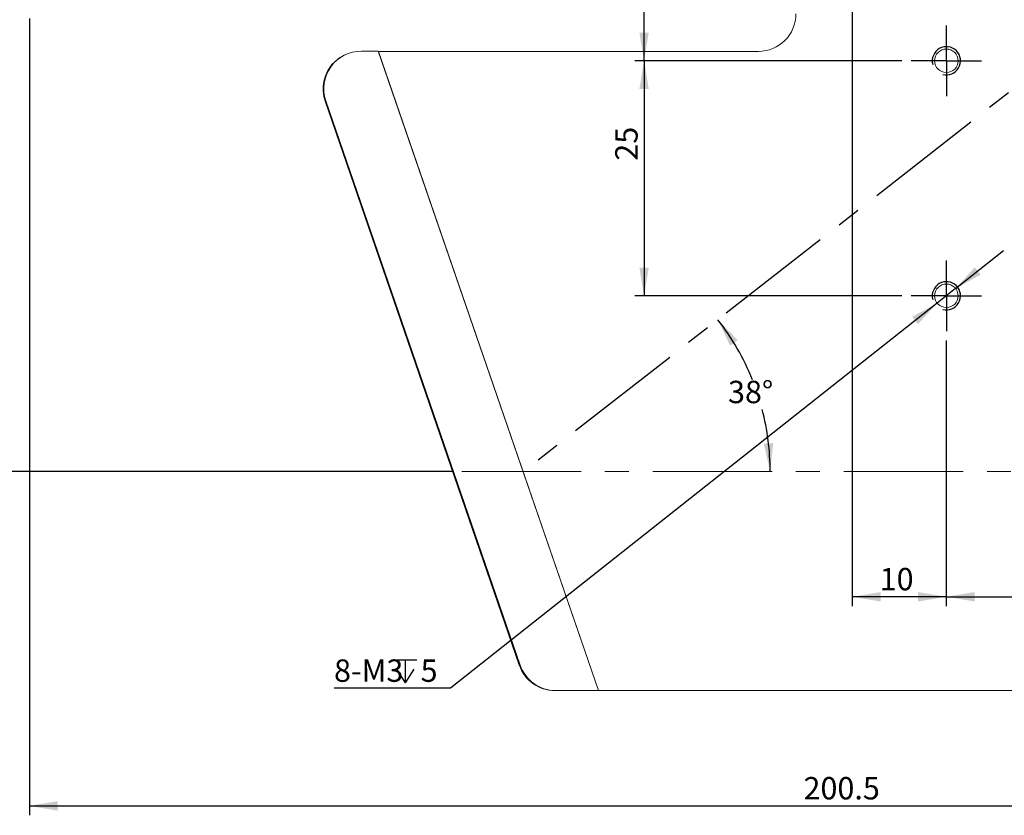
# Model space of a CAD drawing. Units: millimetres. Extents: x 0 to 490, y 0 to 297.
# Drawn here: x 170 to 275, y 130 to 215 of the extents above; entities that cross this region are included whole.
import ezdxf

# ---------------------------------------------------------------- set-up
doc = ezdxf.new("R2010")
doc.units = ezdxf.units.MM
doc.linetypes.add('CENTERX2', pattern=[20.32, 12.7, -2.54, 2.54, -2.54])
doc.layers.add('FORMAT', color=7, linetype='Continuous')
doc.styles.add('SLDTEXTSTYLE0', font='TXT', dxfattribs={"width": 0.7})
doc.dimstyles.new('SLDDIMSTYLE0', dxfattribs={"dimtxt": 2.728516, "dimasz": 3, "dimexe": 0, "dimexo": 0.0625, "dimgap": 0.682129, "dimtad": 1, "dimdec": 1, "dimrnd": 1e-09, "dimzin": 12, "dimdsep": 46, "dimtxsty": 'SLDTEXTSTYLE0', "dimsah": 1, "dimcen": 0.09, "dimadec": 0, "dimazin": 3, "dimtfac": 1, "dimtofl": 0, "dimtmove": 0, "dimatfit": 3, "dimfxl": 0, "dimfrac": 2, "dimtolj": 1, "dimtzin": 12, "dimarcsym": 0})
doc.dimstyles.new('SLDDIMSTYLE1', dxfattribs={"dimtxt": 2.728516, "dimasz": 3, "dimexe": 0, "dimexo": 0.0625, "dimgap": 0.682129, "dimtad": 0, "dimtih": 1, "dimtoh": 1, "dimdec": 4, "dimzin": 12, "dimdsep": 46, "dimtxsty": 'SLDTEXTSTYLE0', "dimsah": 1, "dimcen": 0.09, "dimazin": 3, "dimtfac": 1, "dimtofl": 0, "dimtmove": 0, "dimatfit": 3, "dimfxl": 0, "dimfrac": 2, "dimtolj": 1, "dimtzin": 12, "dimarcsym": 0})
doc.dimstyles.new('SLDDIMSTYLE2', dxfattribs={"dimtxt": 2.728516, "dimasz": 3, "dimexe": 0, "dimexo": 0.0625, "dimgap": 0.682129, "dimtad": 0, "dimtih": 1, "dimtoh": 1, "dimdec": 4, "dimzin": 12, "dimdsep": 46, "dimtxsty": 'SLDTEXTSTYLE0', "dimsah": 1, "dimcen": 0.09, "dimazin": 3, "dimtfac": 1, "dimtofl": 0, "dimtmove": 0, "dimatfit": 3, "dimfxl": 0, "dimfrac": 2, "dimtolj": 1, "dimtzin": 12, "dimarcsym": 0})
doc.dimstyles.new('SLDDIMSTYLE5', dxfattribs={"dimtxt": 2.728516, "dimasz": 3, "dimexe": 0, "dimexo": 0.0625, "dimgap": 0.682129, "dimtad": 0, "dimtih": 1, "dimtoh": 1, "dimdec": 6, "dimrnd": 1e-09, "dimzin": 12, "dimdsep": 46, "dimtxsty": 'SLDTEXTSTYLE0', "dimsah": 1, "dimcen": 0, "dimadec": 0, "dimazin": 3, "dimtfac": 1, "dimtmove": 0, "dimatfit": 3, "dimfxl": 0, "dimfrac": 2, "dimtolj": 1, "dimtzin": 12, "dimarcsym": 0})

# ---------------------------------------------------------------- blocks, each defined once
blk = doc.blocks.new('_D_2')
at = {"layer": 'FORMAT'}
for start, end in [(180, 193.4599), (201.6519, 218)]:
    blk.add_arc((319.42, 241.13), 23.31, start, end, dxfattribs=at)
for points in [[(296.11, 241.13), (295.8, 238.1), (296.8, 238.16)], [(301.05, 226.77), (299.77, 229.53), (298.95, 228.97)]]:
    blk.add_solid(points, dxfattribs=at)
at = {"layer": 'FORMAT', "insert": (294.02, 235.59), "char_height": 2.381, "attachment_point": 1, "style": 'SLDTEXTSTYLE0'}
blk.add_mtext('38°', dxfattribs=at)
blk = doc.blocks.new('_D_3')
at = {"layer": 'FORMAT'}
for start, end in [(21.8407, 38), (0, 14.5351)]:
    blk.add_arc((223.81, 166.43), 26.23, start, end, dxfattribs=at)
for points in [[(244.48, 182.57), (245.78, 179.82), (246.6, 180.39)], [(250.04, 166.43), (250.37, 169.45), (249.37, 169.39)]]:
    blk.add_solid(points, dxfattribs=at)
at = {"layer": 'FORMAT', "insert": (245.56, 176.08), "char_height": 2.381, "attachment_point": 1, "style": 'SLDTEXTSTYLE0'}
blk.add_mtext('38°', dxfattribs=at)
blk = doc.blocks.new('_D_7')
at = {"layer": 'FORMAT'}
for p, q in [((171.24, 214.63), (171.24, 129.85)), ((371.78, 148.43), (371.78, 129.85)), ((171.24, 130.85), (371.78, 130.85))]:
    blk.add_line(p, q, dxfattribs=at)
for points in [[(171.24, 130.85), (174.24, 130.35), (174.24, 131.35)], [(371.78, 130.85), (368.78, 131.35), (368.78, 130.35)]]:
    blk.add_solid(points, dxfattribs=at)
at = {"layer": 'FORMAT', "insert": (253.59, 133.92), "char_height": 2.381, "attachment_point": 1, "style": 'SLDTEXTSTYLE0'}
blk.add_mtext('200.5', dxfattribs=at)
blk = doc.blocks.new('_D_11')
at = {"layer": 'FORMAT'}
for p, q in [((157.12, 241.13), (157.12, 166.43)), ((216.23, 166.43), (156.12, 166.43))]:
    blk.add_line(p, q, dxfattribs=at)
for points in [[(157.12, 241.13), (156.62, 238.13), (157.62, 238.13)], [(157.12, 166.43), (157.62, 169.43), (156.62, 169.43)]]:
    blk.add_solid(points, dxfattribs=at)
at = {"layer": 'FORMAT', "insert": (154.05, 197.91), "char_height": 2.381, "attachment_point": 1, "rotation": 90, "style": 'SLDTEXTSTYLE0'}
blk.add_mtext('74.7', dxfattribs=at)
blk = doc.blocks.new('_D_12')
at = {"layer": 'FORMAT'}
for p, q in [((268.78, 180.38), (268.78, 152.1)), ((288.78, 180.38), (288.78, 152.1)), ((268.78, 153.1), (288.78, 153.1))]:
    blk.add_line(p, q, dxfattribs=at)
for points in [[(268.78, 153.1), (271.78, 152.6), (271.78, 153.6)], [(288.78, 153.1), (285.78, 153.6), (285.78, 152.6)]]:
    blk.add_solid(points, dxfattribs=at)
at = {"layer": 'FORMAT', "insert": (276.55, 156.17), "char_height": 2.381, "attachment_point": 1, "style": 'SLDTEXTSTYLE0'}
blk.add_mtext('20', dxfattribs=at)
blk = doc.blocks.new('_D_13')
at = {"layer": 'FORMAT'}
for p, q in [((258.78, 221.38), (258.78, 152.1)), ((268.78, 180.38), (268.78, 152.1)), ((268.78, 153.1), (258.78, 153.1))]:
    blk.add_line(p, q, dxfattribs=at)
for points in [[(258.78, 153.1), (261.78, 152.6), (261.78, 153.6)], [(268.78, 153.1), (265.78, 153.6), (265.78, 152.6)]]:
    blk.add_solid(points, dxfattribs=at)
at = {"layer": 'FORMAT', "insert": (261.69, 156.17), "char_height": 2.381, "attachment_point": 1, "style": 'SLDTEXTSTYLE0'}
blk.add_mtext('10', dxfattribs=at)
blk = doc.blocks.new('_D_14')
at = {"layer": 'FORMAT'}
for p, q in [((264.03, 210.13), (235.63, 210.13)), ((236.63, 210.13), (236.63, 185.13)), ((264.03, 185.13), (235.63, 185.13))]:
    blk.add_line(p, q, dxfattribs=at)
for points in [[(236.63, 210.13), (236.13, 207.13), (237.13, 207.13)], [(236.63, 185.13), (237.13, 188.13), (236.13, 188.13)]]:
    blk.add_solid(points, dxfattribs=at)
at = {"layer": 'FORMAT', "insert": (233.56, 199.5), "char_height": 2.381, "attachment_point": 1, "rotation": 90, "style": 'SLDTEXTSTYLE0'}
blk.add_mtext('25', dxfattribs=at)
blk = doc.blocks.new('_D_15')
at = {"layer": 'FORMAT'}
for p, q in [((254.03, 226.13), (235.63, 226.13)), ((236.63, 210.13), (236.63, 226.13)), ((264.03, 210.13), (235.63, 210.13))]:
    blk.add_line(p, q, dxfattribs=at)
for points in [[(236.63, 226.13), (236.13, 223.13), (237.13, 223.13)], [(236.63, 210.13), (237.13, 213.13), (236.13, 213.13)]]:
    blk.add_solid(points, dxfattribs=at)
at = {"layer": 'FORMAT', "insert": (233.56, 219.95), "char_height": 2.381, "attachment_point": 1, "rotation": 90, "style": 'SLDTEXTSTYLE0'}
blk.add_mtext('16', dxfattribs=at)
blk = doc.blocks.new('SW_SYMBOL_HOLE_DEPTH')
at = {"layer": 'FORMAT', "color": 0}
for p, q in [((0, 875), (800, 875)), ((400, 875), (400, 75)), ((100, 555), (400, 75)), ((700, 555), (400, 75))]:
    blk.add_line(p, q, dxfattribs=at)
blk = doc.blocks.new('_D_21')
at = {"layer": 'FORMAT'}
for p, q in [((269.76, 185.9), (274.86, 189.94)), ((269.76, 185.9), (267.8, 184.35)), ((267.8, 184.35), (216.03, 143.36)), ((216.03, 143.36), (203.65, 143.36))]:
    blk.add_line(p, q, dxfattribs=at)
for points in [[(269.76, 185.9), (272.43, 187.37), (271.81, 188.16)], [(267.8, 184.35), (265.14, 182.88), (265.76, 182.1)]]:
    blk.add_solid(points, dxfattribs=at)
at = {"layer": 'FORMAT', "xscale": 0.003069592555331992, "yscale": 0.003069592555331992, "zscale": 0.003069592555331992}
blk.add_blockref('SW_SYMBOL_HOLE_DEPTH', (210, 143.71), dxfattribs=at)
at = {"layer": 'FORMAT', "attachment_point": 1, "style": 'SLDTEXTSTYLE0'}
for s, insert, char_height in [('8-M3', (203.65, 146.43), 2.381), ('5', (212.86, 146.43), 2.38)]:
    blk.add_mtext(s, dxfattribs=dict(at, insert=insert, char_height=char_height))
blk = doc.blocks.new('SW_CENTERMARKSYMBOL_4')
at = {"layer": 'FORMAT', "color": 0}
for p, q in [((0, 2.5), (0, 3.75)), ((0, 0), (0, 2.5)), ((-2.5, 0), (-3.75, 0)), ((0, 0), (-2.5, 0)), ((0, 0), (0, -2.5)), ((0, 0), (2.5, 0)), ((2.5, 0), (3.75, 0)), ((0, -2.5), (0, -3.75))]:
    blk.add_line(p, q, dxfattribs=at)
blk = doc.blocks.new('SW_CENTERMARKSYMBOL_6')
at = {"layer": 'FORMAT', "color": 0}
for p, q in [((0, 2.5), (0, 3.75)), ((0, 0), (0, 2.5)), ((-2.5, 0), (-3.75, 0)), ((0, 0), (-2.5, 0)), ((0, 0), (0, -2.5)), ((0, 0), (2.5, 0)), ((2.5, 0), (3.75, 0)), ((0, -2.5), (0, -3.75))]:
    blk.add_line(p, q, dxfattribs=at)

msp = doc.modelspace()

# ---------------------------------------------------------------- linework, layer by layer
at = {"color": 7, "linetype": 'Continuous', "lineweight": 15}
for p, q in [((208.3574401, 211.1610701), (206.5618885, 211.1610701)), ((208.3574401, 211.1610701), (231.7839156, 143.1256452)), ((248.7839156, 211.1256452), (208.3696379, 211.1256452)), ((208.3696379, 211.1256452), (231.7839156, 143.1256452)), ((202.6953568, 205.8233726), (223.3550136, 145.8233726)), ((202.7798142, 205.8587975), (223.4516688, 145.8233726)), ((227.1370879, 143.1256452), (227.2337431, 143.1256452)), ((227.2337431, 143.1256452), (231.7839156, 143.1256452)), ((231.7839156, 143.1256452), (305.2839156, 143.1256452))]:
    msp.add_line(p, q, dxfattribs=at)
for centre in [(268.7839156, 210.1256452), (268.7839156, 185.1256452)]:
    msp.add_circle(centre, 1.25, dxfattribs=at)
for centre, start, end in [((248.7839156, 215.1256452), 270, 0), ((206.4774311, 207.1256452), 112.099188101, 199), ((206.5618885, 207.1610701), 90, 199), ((227.1370879, 147.1256452), 199, 270), ((227.2337431, 147.1256452), 199, 270)]:
    msp.add_arc(centre, 4, start, end, dxfattribs=at)
at = {"layer": 'FORMAT', "linetype": 'CENTERX2'}
msp.add_line((319.4211044, 241.1256452), (223.7713387, 166.3958582), dxfattribs=at)
at = {"layer": 'FORMAT', "linetype": 'CENTERX2', "lineweight": 0}
msp.add_line((217.2288991, 166.4256452), (391.9494183, 166.4256452), dxfattribs=at)
at = {"layer": 'FORMAT'}
for centre in [(268.7839156, 210.1256452), (268.7839156, 185.1256452)]:
    msp.add_arc(centre, 1.5, 255, 195, dxfattribs=at)

# ---------------------------------------------------------------- block references
for name, p in [('SW_CENTERMARKSYMBOL_4', (268.7839156, 210.1256452)), ('SW_CENTERMARKSYMBOL_6', (268.7839156, 185.1256452))]:
    msp.add_blockref(name, p, dxfattribs=at)

# ---------------------------------------------------------------- dimensions: what is measured, and where the dimension line sits
for base, p1, p2, picture, middle in [((157.1152914, 166.4256452), (139.682585, 241.1256452), (217.2288991, 166.4256452), '_D_11', (157.1152914, 201.0899239)), ((236.6261505, 226.1256452), (265.0339156, 210.1256452), (255.0339156, 226.1256452), '_D_15', (236.6261505, 221.5332379)), ((236.6261505, 185.1256452), (265.0339156, 210.1256452), (265.0339156, 185.1256452), '_D_14', (236.6261505, 201.0899239))]:
    dim = msp.add_linear_dim(base=base, p1=p1, p2=p2, angle=90, dimstyle='SLDDIMSTYLE0', dxfattribs=at)
    dim.commit()
    dim.dimension.update_dxf_attribs({"geometry": picture, "text_midpoint": middle, "dimtype": 160})
for base, line1, line2, dimstyle, picture, middle in [((296.2708365, 238.3938477), ((307.0399481, 241.1256452), (207.2439156, 241.1256452)), ((319.4211044, 241.1256452), (223.7713387, 166.3958582)), 'SLDDIMSTYLE1', '_D_2', (297.1902888, 234.1121968)), ((249.8268127, 169.7435689), ((391.9494183, 166.4256452), (217.2288991, 166.4256452)), ((223.7713387, 166.3958582), (319.4211044, 241.1256452)), 'SLDDIMSTYLE2', '_D_3', (248.7325769, 174.5956817))]:
    dim = msp.add_angular_dim_2l(base=base, line1=line1, line2=line2, dimstyle=dimstyle, dxfattribs=at)
    dim.commit()
    dim.dimension.update_dxf_attribs({"geometry": picture, "text_midpoint": middle, "dimtype": 162})
for base, p1, p2, picture, middle in [((258.7839156, 153.1015898), (268.7839156, 181.3756452), (258.7839156, 222.3756452), '_D_13', (263.2812955, 153.1015898)), ((371.7839156, 130.8466682), (171.2439156, 215.6256452), (371.7839156, 149.4256452), '_D_7', (257.5557137, 130.8466682)), ((288.7839156, 153.1015898), (268.7839156, 181.3756452), (288.7839156, 181.3756452), '_D_12', (278.1415668, 153.1015898))]:
    dim = msp.add_linear_dim(base=base, p1=p1, p2=p2, dimstyle='SLDDIMSTYLE0', dxfattribs=at)
    dim.commit()
    dim.dimension.update_dxf_attribs({"geometry": picture, "text_midpoint": middle, "dimtype": 160})
dim = msp.add_diameter_dim_2p(p1=(267.8038433, 184.3497856), p2=(269.7639879, 185.9015049), text='8-M3{\\fGDT;x}5\\P', dimstyle='SLDDIMSTYLE5', override={"dimpost": '<>'}, dxfattribs=at)
dim.commit()
dim.dimension.update_dxf_attribs({"geometry": '_D_21', "text_midpoint": (209.0461615, 144.9497443), "dimtype": 163})

doc.saveas('drawing.dxf')
